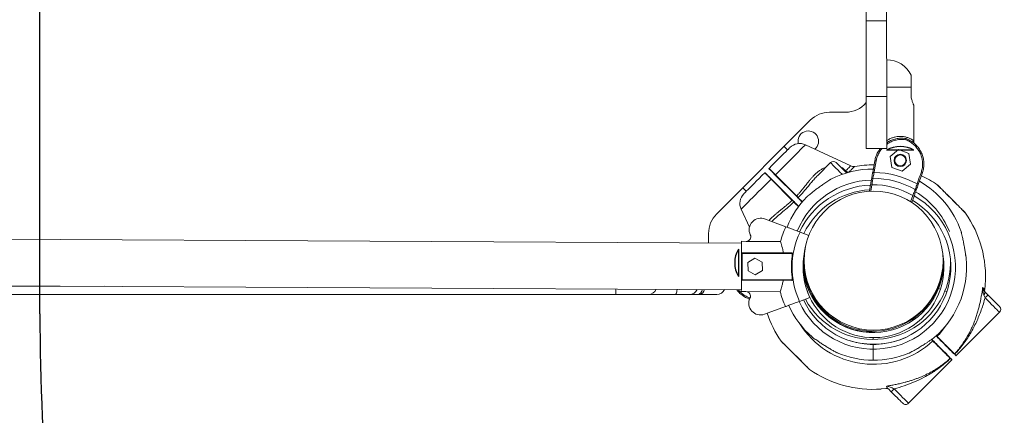
# Model space of a CAD drawing. Units: millimetres. Extents: x 33161 to 44106, y 26481 to 39097.
# Drawn here: x 37009 to 37729, y 29929 to 30218 of the extents above; entities that cross this region are included whole.
import ezdxf

# ---------------------------------------------------------------- set-up
doc = ezdxf.new("R2010")
doc.units = ezdxf.units.MM
doc.linetypes.add('ACAD_ISO02W100', pattern=[15, 12, -3])
doc.styles.add('ROMANS8', font='romans.shx')
doc.styles.get("Standard").update_dxf_attribs({"font": 'arial.ttf'})
doc.dimstyles.new('ISO-25$0', dxfattribs={"dimtxt": 2.5, "dimasz": 2.5, "dimexe": 1.25, "dimexo": 0.625, "dimtad": 1, "dimtxsty": 'Standard', "dimcen": 2.5, "dimadec": 0, "dimazin": 0, "dimtfac": 1, "dimtmove": 0, "dimatfit": 3, "dimfxl": 1, "dimarcsym": 0})

# ---------------------------------------------------------------- blocks, each defined once
blk = doc.blocks.new('*D19')
at = {"color": 0, "lineweight": -2, "transparency": 16777216}
for p, q in [((37185.93, 33149.83), (33647.48, 33149.83)), ((33648.48, 33049.83), (33648.48, 30708.94)), ((33648.48, 28147.58), (33648.48, 30488.46)), ((38750.09, 28047.58), (33647.48, 28047.58))]:
    blk.add_line(p, q, dxfattribs=at)
at = {"color": 0, "transparency": 16777216}
for points in [[(33631.81, 33049.83), (33665.14, 33049.83), (33648.48, 33149.83)], [(33631.81, 28147.58), (33665.14, 28147.58), (33648.48, 28047.58)]]:
    blk.add_solid(points, dxfattribs=at)
at = {"layer": 'Defpoints', "color": 0, "transparency": 16777216}
for p in [(37186.93, 33149.83), (33648.48, 28047.58), (38751.09, 28047.58)]:
    blk.add_point(p, dxfattribs=at)
at = {"color": 7, "transparency": 16777216, "insert": (33648.48, 30598.7), "char_height": 160, "attachment_point": 5, "style": 'ROMANS8'}
blk.add_mtext('5,10m.', dxfattribs=at)
blk = doc.blocks.new('*D20')
at = {"color": 0, "lineweight": -2, "transparency": 16777216}
for p, q in [((37181.71, 31649.4), (34683.27, 31649.4)), ((34684.27, 31549.4), (34684.27, 30709.18)), ((34684.27, 29648.48), (34684.27, 30488.7)), ((38831.96, 29548.48), (34683.27, 29548.48))]:
    blk.add_line(p, q, dxfattribs=at)
at = {"color": 0, "transparency": 16777216}
for points in [[(34667.6, 31549.4), (34700.93, 31549.4), (34684.27, 31649.4)], [(34667.6, 29648.48), (34700.93, 29648.48), (34684.27, 29548.48)]]:
    blk.add_solid(points, dxfattribs=at)
at = {"layer": 'Defpoints', "color": 0, "transparency": 16777216}
for p in [(37182.71, 31649.4), (34684.27, 29548.48), (38832.96, 29548.48)]:
    blk.add_point(p, dxfattribs=at)
at = {"color": 7, "transparency": 16777216, "insert": (34684.27, 30598.94), "char_height": 160, "attachment_point": 5, "style": 'ROMANS8'}
blk.add_mtext('2,10m.', dxfattribs=at)
blk = doc.blocks.new('*D21')
at = {"color": 0, "lineweight": -2, "transparency": 16777216}
for p, q in [((41130.52, 30242.59), (41130.52, 27619.2)), ((36639.33, 30005.4), (36639.33, 27619.2)), ((36739.33, 27620.2), (38477.54, 27620.2)), ((41030.52, 27620.2), (39292.31, 27620.2))]:
    blk.add_line(p, q, dxfattribs=at)
at = {"color": 0, "transparency": 16777216}
for points in [[(36739.33, 27636.87), (36739.33, 27603.53), (36639.33, 27620.2)], [(41030.52, 27636.87), (41030.52, 27603.53), (41130.52, 27620.2)]]:
    blk.add_solid(points, dxfattribs=at)
at = {"layer": 'Defpoints', "color": 0, "transparency": 16777216}
for p in [(41130.52, 30243.59), (36639.33, 30006.4), (41130.52, 27620.2)]:
    blk.add_point(p, dxfattribs=at)
at = {"color": 7, "transparency": 16777216, "insert": (38884.92, 27620.2), "char_height": 160, "attachment_point": 5, "style": 'ROMANS8'}
blk.add_mtext('4,49m.', dxfattribs=at)

msp = doc.modelspace()

# ---------------------------------------------------------------- linework, layer by layer
at = {"color": 7, "linetype": 'ACAD_ISO02W100', "ltscale": 20}
msp.add_line((37024.17, 30003.42), (37024.17, 30901.729), dxfattribs=at)
at = {"color": 7, "linetype": 'Continuous', "lineweight": 15}
for p, q in [((37642.972, 30217.439), (37627.972, 30217.435)), ((37627.972, 30217.435), (37627.988, 30162.127)), ((37642.972, 30217.439), (37642.988, 30162.132)), ((37660.936, 30161.262), (37660.933, 30169.037)), ((37642.988, 30162.132), (37627.988, 30162.127)), ((37662.945, 30128.064), (37662.937, 30155.654)), ((37601.264, 30150.705), (37612.786, 30150.708)), ((37518.665, 30076.345), (37587.124, 30144.843)), ((37616.707, 30111.482), (37583.599, 30126.909)), ((37662.024, 30128.767), (37662.023, 30130.487)), ((37570.536, 30123.147), (37567.987, 30125.695)), ((37642.999, 30124.132), (37627.999, 30124.127)), ((37651.613, 30123.411), (37645.45, 30118.311)), ((37659.112, 30120.624), (37651.613, 30123.411)), ((37660.447, 30112.736), (37659.112, 30120.624)), ((37601.934, 30113.893), (37592.559, 30104.512)), ((37634.27, 30115.191), (37632.791, 30106.775)), ((37645.45, 30118.311), (37646.785, 30110.423)), ((37654.284, 30107.635), (37660.447, 30112.736)), ((37553.853, 30106.455), (37553.892, 30106.415)), ((37557.075, 30109.599), (37557.034, 30109.638)), ((37609.794, 30110.274), (37610.622, 30110.068)), ((37610.629, 30110.066), (37612.963, 30107.822)), ((37646.785, 30110.423), (37654.284, 30107.635)), ((37666.07, 30097.913), (37668.975, 30105.91)), ((37558.496, 30101.792), (37573.978, 30086.324)), ((37558.744, 30101.92), (37574.224, 30086.449)), ((37577.052, 30089.278), (37561.572, 30104.749)), ((37577.177, 30089.525), (37561.7, 30104.998)), ((37537.802, 30095.493), (37540.351, 30092.945)), ((37631.231, 30097.901), (37630.381, 30093.064)), ((37632.216, 30097.728), (37631.231, 30097.901)), ((37584.77, 30088.984), (37584.717, 30088.937)), ((37661.302, 30084.79), (37662.995, 30089.448)), ((37662.995, 30089.448), (37662.055, 30089.79)), ((37536.597, 30079.881), (37542.718, 30066.763)), ((37569.336, 30067.057), (37554.322, 30072.71)), ((37512.814, 30055.212), (37512.812, 30062.201)), ((37579.651, 30063.174), (37586.035, 30060.77)), ((37536.951, 30055.084), (36829.117, 30058.84)), ((37536.958, 30056.415), (37540.301, 30056.397)), ((37540.301, 30056.397), (37565.395, 30056.264)), ((37537.413, 30048.082), (37573.714, 30047.889)), ((37573.714, 30047.889), (37573.913, 30047.853)), ((37573.9, 30045.44), (37573.913, 30047.853)), ((37536.81, 30028.585), (37536.911, 30047.585)), ((37537.411, 30047.582), (37537.31, 30028.582)), ((37573.91, 30047.388), (37537.411, 30047.582)), ((37546.743, 30044.032), (37541.605, 30040.93)), ((37541.605, 30040.93), (37541.722, 30034.93)), ((37551.998, 30041.134), (37546.743, 30044.032)), ((37552.116, 30035.133), (37551.998, 30041.134)), ((37573.9, 30045.44), (37573.91, 30047.388)), ((37541.722, 30034.93), (37546.978, 30032.031)), ((37546.978, 30032.031), (37552.116, 30035.133)), ((37573.608, 30027.889), (37537.307, 30028.082)), ((37537.31, 30028.582), (37573.81, 30028.389)), ((37573.807, 30027.924), (37573.608, 30027.889)), ((37573.807, 30027.924), (37573.82, 30030.337)), ((37573.81, 30028.389), (37573.82, 30030.337)), ((37683.155, 30028.863), (37680.486, 30022.22)), ((36828.937, 30024.84), (37536.77, 30021.085)), ((37536.763, 30019.755), (37540.107, 30019.737)), ((37540.107, 30019.737), (37565.2, 30019.604)), ((37677.817, 30015.578), (37680.486, 30022.22)), ((37680.95, 30022.034), (37680.486, 30022.22)), ((37682.289, 30021.496), (37680.95, 30022.034)), ((37686.937, 30019.628), (37685.589, 30020.17)), ((37713.123, 30022.745), (37713.656, 30022.212)), ((37713.656, 30022.212), (37714.594, 30021.274)), ((37714.594, 30021.276), (37714.951, 30024.508)), ((37714.736, 30019.535), (37717.003, 30017.27)), ((37444.976, 30017.66), (36914.976, 30017.509)), ((37506.37, 30017.678), (37504.908, 30017.677)), ((37586.931, 30015.293), (37579.384, 30012.541)), ((37714.894, 30015.136), (37713.94, 30017.286)), ((37553.653, 30003.16), (37569.029, 30008.766)), ((37693.81, 29972.94), (37725.444, 30004.592)), ((37633.089, 29986.073), (37633.082, 29984.735)), ((37675.927, 29984.805), (37676.741, 29983.991)), ((37679.568, 29986.82), (37679.039, 29987.349)), ((37633.062, 29981.073), (37633.044, 29977.643)), ((37658.995, 29938.105), (37690.629, 29969.757)), ((37689.589, 29970.797), (37689.384, 29970.992)), ((37692.575, 29974.185), (37692.77, 29973.979)), ((37639.073, 29948.586), (37643.704, 29949.146))]:
    msp.add_line(p, q, dxfattribs=at)
at = {"color": 7, "linetype": 'Continuous'}
for p, q in [((37662.947, 30123.026), (37642.947, 30123.021)), ((37662.947, 30123.026), (37642.947, 30123.021)), ((37662.947, 30123.038), (37662.947, 30123.026)), ((37662.947, 30123.038), (37662.947, 30123.026)), ((37534.592, 30050.686), (37534.604, 30050.686)), ((37534.592, 30050.686), (37534.604, 30050.686)), ((37534.604, 30050.686), (37534.609, 30030.686)), ((37534.604, 30050.686), (37534.609, 30030.686))]:
    msp.add_line(p, q, dxfattribs=at)
at = {"color": 8, "linetype": 'Continuous', "lineweight": 15}
for p, q in [((37609.987, 30110.086), (37610.63, 30110.067)), ((37610.63, 30110.067), (37610.779, 30109.37)), ((37631.405, 30093.114), (37632.216, 30097.728)), ((37662.055, 30089.79), (37660.44, 30085.345)), ((37582.115, 30034.43), (37582.472, 30037.6)), ((36914.974, 30023.509), (37071.522, 30023.553)), ((37676.696, 29983.672), (37675.713, 29984.657)), ((37679.221, 29987.53), (37679.887, 29986.865)), ((37692.575, 29974.185), (37691.918, 29974.841)), ((37693.81, 29972.94), (37692.77, 29973.979))]:
    msp.add_line(p, q, dxfattribs=at)
at = {"color": 7, "linetype": 'Continuous', "lineweight": 15, "flags": 128}
for points in [[(37627.938, 30337.658), (37627.941, 30326.031), (37627.944, 30314.281), (37627.948, 30302.419), (37627.951, 30290.46), (37627.955, 30278.417), (37627.958, 30266.305), (37627.962, 30254.136), (37627.965, 30241.926), (37627.969, 30229.687), (37627.972, 30217.435)], [(37642.938, 30337.662), (37642.941, 30326.036), (37642.944, 30314.285), (37642.948, 30302.423), (37642.951, 30290.464), (37642.955, 30278.421), (37642.958, 30266.309), (37642.962, 30254.141), (37642.965, 30241.93), (37642.969, 30229.692), (37642.972, 30217.439)], [(37660.933, 30169.037), (37660.933, 30170.85), (37660.932, 30172.583), (37660.932, 30174.161), (37660.931, 30175.515), (37660.931, 30176.587), (37660.931, 30177.328), (37660.931, 30177.707), (37660.931, 30177.755)], [(37660.933, 30169.037), (37659.541, 30169.037), (37657.824, 30169.036), (37655.815, 30169.035), (37653.555, 30169.035), (37651.087, 30169.034), (37648.459, 30169.033), (37645.724, 30169.033), (37642.933, 30169.032)], [(37627.988, 30162.127), (37627.989, 30158.403), (37627.99, 30154.714), (37627.991, 30151.097), (37627.992, 30147.585), (37627.993, 30144.214), (37627.994, 30141.016), (37627.995, 30138.02), (37627.996, 30135.257), (37627.996, 30132.753), (37627.997, 30130.532), (37627.998, 30128.614), (37627.998, 30127.02), (37627.998, 30125.764), (37627.998, 30124.857), (37627.999, 30124.31), (37627.999, 30124.127)], [(37642.988, 30162.132), (37642.989, 30158.407), (37642.99, 30154.718), (37642.991, 30151.101), (37642.992, 30147.59), (37642.993, 30144.218), (37642.994, 30141.02), (37642.995, 30138.025), (37642.995, 30135.262), (37642.996, 30132.757), (37642.997, 30130.536), (37642.997, 30128.619), (37642.998, 30127.024), (37642.998, 30125.768), (37642.999, 30124.862), (37642.999, 30124.315), (37642.999, 30124.132)], [(37572.302, 30124.914), (37572.175, 30124.787), (37571.794, 30124.406), (37571.167, 30123.778), (37570.302, 30122.913), (37569.212, 30121.822), (37567.914, 30120.524), (37566.428, 30119.036), (37564.775, 30117.383), (37562.982, 30115.589), (37561.074, 30113.68), (37559.082, 30111.686), (37557.034, 30109.638)], [(37613.696, 30106.38), (37613.605, 30106.47), (37612.149, 30107.925), (37610.771, 30109.303), (37609.512, 30110.561), (37608.412, 30111.66), (37607.505, 30112.567), (37606.818, 30113.254), (37606.373, 30113.698), (37606.184, 30113.888), (37606.177, 30113.894)], [(37633.776, 30106.688), (37634.122, 30108.651), (37635.257, 30115.105)], [(37553.853, 30106.455), (37551.806, 30104.406), (37549.813, 30102.412), (37547.906, 30100.504), (37546.112, 30098.71), (37544.46, 30097.056), (37542.974, 30095.569), (37541.676, 30094.27), (37540.586, 30093.18), (37539.721, 30092.314), (37539.093, 30091.686), (37538.713, 30091.306), (37538.586, 30091.178)], [(37536.911, 30047.585), (37536.918, 30049.011), (37536.926, 30050.363), (37536.932, 30051.63), (37536.939, 30052.804), (37536.944, 30053.876), (37536.949, 30054.84), (37536.954, 30055.688), (37536.958, 30056.415)], [(37573.913, 30047.853), (37573.913, 30047.82), (37573.912, 30047.778), (37573.912, 30047.727), (37573.912, 30047.669), (37573.912, 30047.604), (37573.911, 30047.535), (37573.911, 30047.462), (37573.91, 30047.388)], [(37582.698, 30035.326), (37582.547, 30033.459), (37582.481, 30032.13)], [(37683.751, 30035.771), (37683.756, 30035.719), (37683.982, 30032.881)], [(37536.763, 30019.755), (37536.767, 30020.481), (37536.771, 30021.329), (37536.777, 30022.293), (37536.782, 30023.365), (37536.789, 30024.539), (37536.795, 30025.806), (37536.802, 30027.158), (37536.81, 30028.585)], [(37573.81, 30028.389), (37573.809, 30028.314), (37573.809, 30028.242), (37573.808, 30028.172), (37573.808, 30028.108), (37573.808, 30028.049), (37573.807, 30027.999), (37573.807, 30027.956), (37573.807, 30027.924)], [(37468.976, 30017.667), (37468.771, 30017.667), (37468.158, 30017.667), (37467.149, 30017.666), (37465.761, 30017.666), (37464.017, 30017.665), (37461.947, 30017.665), (37459.586, 30017.664), (37456.976, 30017.663), (37454.16, 30017.663), (37451.188, 30017.662), (37448.109, 30017.661), (37444.976, 30017.66)], [(37488.476, 30017.673), (37485.513, 30017.672), (37482.686, 30017.671), (37480.035, 30017.67), (37477.599, 30017.669), (37475.412, 30017.669), (37473.505, 30017.668), (37471.906, 30017.668), (37470.638, 30017.667), (37469.719, 30017.667), (37469.162, 30017.667), (37468.976, 30017.667)], [(37498.976, 30017.675), (37498.786, 30017.675), (37498.223, 30017.675), (37497.3, 30017.675), (37496.044, 30017.675), (37494.488, 30017.674), (37492.674, 30017.674), (37490.652, 30017.673), (37488.476, 30017.673)], [(37504.908, 30017.677), (37503.59, 30017.677), (37502.412, 30017.676), (37501.389, 30017.676), (37500.535, 30017.676), (37499.859, 30017.676), (37499.371, 30017.676), (37499.075, 30017.675), (37498.976, 30017.675)], [(37518.976, 30017.681), (37518.766, 30017.681), (37518.138, 30017.681), (37517.099, 30017.681), (37515.663, 30017.68), (37513.848, 30017.68), (37511.675, 30017.679), (37509.173, 30017.678), (37506.37, 30017.678)], [(37676.993, 30014.194), (37677.332, 30014.81), (37678.089, 30016.254)], [(37717.003, 30017.27), (37718.47, 30015.803), (37719.893, 30014.382), (37721.226, 30013.049), (37722.431, 30011.845), (37723.471, 30010.806), (37724.314, 30009.963), (37724.935, 30009.343), (37725.315, 30008.963), (37725.443, 30008.835)], [(37585.386, 29963.982), (37585.959, 29963.41), (37586.149, 29963.22), (37585.958, 29963.41), (37585.39, 29963.978), (37584.469, 29964.899), (37583.215, 29966.152), (37581.71, 29967.656), (37579.989, 29969.376), (37578.121, 29971.243), (37576.182, 29973.181), (37574.235, 29975.127), (37572.374, 29976.988), (37570.656, 29978.704), (37569.143, 29980.216), (37567.891, 29981.467), (37566.969, 29982.388), (37566.399, 29982.959), (37566.206, 29983.151), (37566.395, 29982.962), (37566.972, 29982.386), (37566.972, 29982.386)], [(37633.044, 29977.643), (37633.032, 29975.422), (37633.022, 29973.53), (37633.014, 29971.989), (37633.008, 29970.818), (37633.004, 29970.029), (37633.002, 29969.632), (37633.001, 29969.583)], [(37633.044, 29977.643), (37633.032, 29975.422), (37633.022, 29973.53), (37633.014, 29971.989), (37633.008, 29970.818), (37633.004, 29970.029), (37633.002, 29969.632), (37633.001, 29969.583)], [(37689.946, 29970.793), (37690.05, 29970.69), (37690.37, 29970.369), (37690.564, 29970.176), (37690.629, 29970.111)], [(37654.752, 29938.104), (37654.624, 29938.232), (37654.244, 29938.612), (37653.623, 29939.233), (37652.78, 29940.075), (37651.741, 29941.114), (37650.536, 29942.318), (37649.202, 29943.651), (37647.78, 29945.072), (37646.312, 29946.539)]]:
    msp.add_lwpolyline(points, dxfattribs=at)
at = {"color": 8, "linetype": 'Continuous', "lineweight": 15, "flags": 128}
for points in [[(37583.599, 30126.909), (37583.567, 30126.878), (37583.315, 30126.626), (37582.814, 30126.125), (37582.07, 30125.38), (37581.089, 30124.399), (37579.884, 30123.193), (37578.466, 30121.774), (37576.851, 30120.158), (37575.056, 30118.362), (37573.101, 30116.406), (37571.007, 30114.31), (37568.795, 30112.097), (37566.49, 30109.791), (37564.116, 30107.416), (37561.7, 30104.998)], [(37610.496, 30105.336), (37610.402, 30105.43), (37608.812, 30107.02), (37607.312, 30108.519), (37605.94, 30109.89), (37604.728, 30111.101), (37603.707, 30112.122), (37602.901, 30112.927), (37602.33, 30113.498), (37602.008, 30113.82), (37601.934, 30113.893)], [(37558.496, 30101.792), (37556.079, 30099.374), (37553.706, 30096.999), (37551.401, 30094.693), (37549.189, 30092.48), (37547.094, 30090.384), (37545.139, 30088.428), (37543.344, 30086.632), (37541.729, 30085.016), (37540.311, 30083.597), (37539.106, 30082.391), (37538.126, 30081.41), (37537.381, 30080.665), (37536.88, 30080.164), (37536.628, 30079.912), (37536.597, 30079.881)], [(37575.187, 30085.133), (37575.968, 30084.352), (37576.948, 30083.373), (37578.106, 30082.217), (37578.566, 30081.756)], [(37581.385, 30085.301), (37581.287, 30085.399), (37580.13, 30086.556), (37579.149, 30087.535), (37578.368, 30088.316)], [(37683.982, 30037.884), (37684.254, 30035.768), (37684.311, 30035.215)], [(37444.976, 30017.66), (37444.976, 30017.775), (37444.976, 30018.117), (37444.976, 30018.671), (37444.976, 30019.417), (37444.975, 30020.327), (37444.975, 30021.364), (37444.975, 30021.572)], [(37489.856, 30021.334), (37489.722, 30020.339), (37489.536, 30019.43), (37489.309, 30018.684), (37489.05, 30018.129), (37488.769, 30017.788), (37488.476, 30017.673)], [(37725.444, 30004.592), (37725.315, 30004.722), (37724.929, 30005.107), (37724.296, 30005.74), (37723.432, 30006.603), (37722.358, 30007.677), (37721.099, 30008.934), (37719.688, 30010.345), (37718.158, 30011.874), (37716.547, 30013.484), (37714.894, 30015.136)], [(37689.589, 29970.797), (37690.04, 29970.346), (37690.366, 29970.02), (37690.563, 29969.823), (37690.629, 29969.757)], [(37648.445, 29948.65), (37650.098, 29946.997), (37651.709, 29945.387), (37653.239, 29943.858), (37654.65, 29942.447), (37655.908, 29941.19), (37656.983, 29940.116), (37657.847, 29939.253), (37658.48, 29938.62), (37658.865, 29938.235), (37658.995, 29938.105)]]:
    msp.add_lwpolyline(points, dxfattribs=at)
at = {"color": 7, "linetype": 'Continuous', "lineweight": 15}
for centre, radius in [((37652.949, 30115.523), 4.5), ((37652.949, 30115.523), 4), ((37633.379, 30042.352), 50.8)]:
    msp.add_circle(centre, radius, dxfattribs=at)
for centre, radius, start, end in [((37642.933, 30169.032), 20, 25.858302, 90.016369), ((37612.781, 30170.708), 20, 270.016369, 319.501757), ((37601.27, 30130.705), 20, 90.016369, 135.016369), ((37585.689, 30129.533), 7.5, 309.247443, 193.383394), ((37579.375, 30117.845), 10, 65.016369, 135.016369), ((37604.056, 30111.772), 3, 45.016369, 135.016369), ((37634.513, 30112.27), 2.931, 75.283607, 94.754229), ((37633.164, 30041.235), 67.991, 89.974544, 117.061992), ((37633.248, 30030.287), 82, 89.645185, 99.617262), ((37633.032, 30103.851), 2.933, 75.299402, 94.719253), ((37633.164, 30041.235), 65.456, 60.723579, 89.463604), ((37667.307, 30103.499), 2.931, 55.310858, 74.776919), ((37633.164, 30041.235), 59.93, 91.308944, 157.765378), ((37632.831, 30101.474), 0.957, 87.471873, 168.534244), ((37633.164, 30041.235), 61.196, 59.925766, 90.271907), ((37664.405, 30095.507), 2.926, 55.310958, 74.782019), ((37633.164, 30041.235), 67.991, 19.168572, 60.229769), ((37633.248, 30030.287), 82, 55.295965, 64.592986), ((37545.659, 30084.109), 10, 135.016369, 205.016369), ((37633.362, 30037.573), 59.93, 92.111476, 154.54012), ((37633.362, 30037.573), 56.5, 92.856814, 154.256849), ((37633.164, 30041.235), 56.5, 59.2459, 90.960754), ((37663.391, 30093.342), 0.958, 341.554952, 62.691244), ((37633.164, 30041.235), 59.93, 21.79411, 58.87784), ((37633.164, 30041.235), 67.991, 135.442566, 157.95628), ((37633.362, 30037.573), 59.93, 204.855698, 60.266013), ((37633.362, 30037.573), 56.5, 205.136649, 59.697216), ((37633.248, 30030.287), 82, 356.067074, 34.739595), ((37532.812, 30062.207), 20, 135.016369, 180.016369), ((37551.02, 30064.858), 8.518, 67.196011, 205.556301), ((37633.329, 30037.573), 70.459, 155.262364, 164.616631), ((37633.329, 30037.573), 59.47, 154.501678, 204.892193), ((37540.319, 30059.741), 3.344, 269.696011, 25.556301), ((37633.122, 30041.498), 50.8, 162.738937, 298.315864), ((37537.411, 30047.582), 0.5, 89.696011, 179.696011), ((37649.579, 30047.244), 112.168, 179.571759, 179.827146), ((37633.362, 30037.573), 67.991, 310.743552, 9.562307), ((37537.709, 30152.064), 104.483, 269.562367, 269.836538), ((37633.329, 30037.573), 59.948, 172.458941, 186.93308), ((37633.329, 30037.573), 51.47, 171.044, 205.650067), ((37633.362, 30037.573), 51.5, 171.09125, 10.861234), ((37633.164, 30041.235), 51.5, 338.108673, 1.063938), ((37633.164, 30041.235), 56.5, 338.108673, 1.244621), ((37633.164, 30041.235), 51.5, 185.146, 338.108673), ((37627.67, 30041.754), 56.5, 343.046325, 353.436779), ((37537.623, 30135.913), 107.331, 269.566005, 269.832901), ((37537.31, 30028.582), 0.5, 179.696011, 269.696011), ((37429.979, 30028.895), 107.331, 359.566005, 359.832901), ((37633.122, 30041.498), 50.8, 298.315864, 343.750827), ((37468.974, 30023.667), 6, 270.016369, 337.957079), ((37498.974, 30023.675), 6, 270.016369, 336.221914), ((37518.974, 30023.681), 6, 270.016369, 335.052443), ((37540.089, 30016.393), 3.344, 333.83572, 89.696011), ((37633.329, 30037.573), 70.459, 194.775391, 204.132601), ((37633.164, 30041.235), 56.5, 208.721976, 338.108673), ((37550.735, 30011.163), 8.518, 153.83572, 290.030806), ((37633.122, 30041.498), 51.5, 212.707387, 264.276071), ((37633.362, 30037.573), 67.991, 204.273192, 228.637177), ((37723.322, 30006.713), 3, 315.016369, 45.016369), ((37633.248, 30030.287), 82, 198.788641, 214.736922), ((37627.67, 30041.754), 51.5, 267.679512, 277.705119), ((37633.164, 30041.235), 59.93, 252.971532, 293.238239), ((37633.362, 30037.573), 67.991, 247.02535, 269.696011), ((37633.362, 30037.573), 67.991, 269.696011, 292.362322), ((37690.452, 29969.934), 0.25, 315.016369, 45.016369), ((37892.713, 30172.963), 282.333, 224.909553, 225.110005), ((37693.633, 29973.117), 0.25, 225.016369, 315.016369), ((37633.248, 30030.287), 82, 235.293577, 273.965378), ((37656.873, 29940.226), 3, 225.016369, 315.016369)]:
    msp.add_arc(centre, radius, start, end, dxfattribs=at)
at = {"color": 7, "linetype": 'Continuous'}
for centre, start, end in [((37652.961, 30105.709), 60.048635, 120.048646), ((37652.961, 30105.709), 60.048635, 120.048646), ((37551.921, 30040.7), 150.048635, 210.048646), ((37551.921, 30040.7), 150.048635, 210.048646)]:
    msp.add_arc(centre, 20, start, end, dxfattribs=at)
at = {"color": 8, "linetype": 'Continuous', "lineweight": 15}
for centre, radius, start, end in [((37504.18, 30021.832), 4.218, 279.943921, 351.873108), ((37505.643, 30021.83), 4.216, 279.937797, 351.784404), ((37633.248, 30030.287), 63.723, 212.335709, 312.986727), ((37633.248, 30030.287), 63.723, 317.046011, 325.86303)]:
    msp.add_arc(centre, radius, start, end, dxfattribs=at)
at = {"color": 7, "linetype": 'ACAD_ISO02W100', "ltscale": 20}
msp.add_arc((38524.169, 30001.132), 1500, 179.9126, 270.559319, dxfattribs=at)
at = {"color": 7, "linetype": 'Continuous', "lineweight": 15}
for points, knots in [([(37660.936, 30161.262), (37661.185, 30160.303), (37661.683, 30158.385), (37662.499, 30156.477), (37662.947, 30155.515), (37662.896, 30155.625), (37662.882, 30155.654)], [0, 0, 0, 0, 0.2980462, 0.5958232, 0.8930586, 1, 1, 1, 1]), ([(37662.023, 30130.487), (37661.627, 30130.718), (37660.834, 30131.179), (37658.994, 30131.996), (37656.702, 30132.678), (37654.237, 30133.038), (37651.81, 30133.029), (37649.574, 30132.749), (37647.298, 30132.136), (37645.035, 30131.215), (37643.647, 30130.33), (37642.945, 30129.882)], [0, 0, 0, 0, 0.1330744, 0.2661982, 0.3998199, 0.5332284, 0.6259905, 0.718697, 0.8117321, 0.9047678, 1, 1, 1, 1]), ([(37657.195, 30131.468), (37655.826, 30131.609), (37653.334, 30131.867), (37649.716, 30131.366), (37646.495, 30130.356), (37644.21, 30129.317), (37643.128, 30128.499), (37642.945, 30128.361)], [0, 0, 0, 0, 0.27556387, 0.50145794, 0.72736534, 0.95387778, 1, 1, 1, 1]), ([(37656.959, 30130.581), (37656.96, 30130.585), (37656.972, 30130.63), (37657.012, 30130.782), (37657.077, 30131.024), (37657.142, 30131.269), (37657.187, 30131.436), (37657.192, 30131.457), (37657.195, 30131.468)], [0, 0, 0, 0, 0.0093716, 0.0939032, 0.321594, 0.5480173, 0.7739808, 1, 1, 1, 1]), ([(37656.959, 30130.581), (37658.134, 30130.054), (37660.275, 30129.094), (37662.999, 30126.983), (37665.196, 30124.648), (37666.981, 30121.942), (37668.275, 30119.002), (37669.065, 30115.855), (37669.301, 30112.654), (37669.028, 30109.417), (37668.397, 30107.367), (37668.077, 30106.328)], [0, 0, 0, 0, 0.1301512, 0.2370382, 0.3470403, 0.4542098, 0.5645004, 0.6718251, 0.7822891, 0.8895867, 1, 1, 1, 1]), ([(37668.975, 30105.91), (37669.307, 30106.988), (37669.971, 30109.145), (37670.268, 30112.535), (37670.018, 30115.919), (37669.202, 30119.218), (37667.834, 30122.325), (37665.975, 30125.165), (37663.654, 30127.632), (37660.767, 30129.883), (37658.465, 30130.904), (37657.195, 30131.468)], [0, 0, 0, 0, 0.10852492, 0.2170476, 0.32558957, 0.43413481, 0.54249724, 0.65086185, 0.75893533, 0.86700346, 1, 1, 1, 1]), ([(37638.302, 30124.13), (37637.684, 30123.282), (37636.399, 30121.523), (37635.027, 30118.487), (37634.522, 30116.29), (37634.27, 30115.191)], [0, 0, 0, 0, 0.3174404, 0.6587179, 1, 1, 1, 1]), ([(37554.207, 30106.455), (37554.181, 30106.475), (37554.129, 30106.517), (37554.03, 30106.534), (37553.931, 30106.516), (37553.879, 30106.475), (37553.853, 30106.455)], [0, 0, 0, 0, 0.2501306, 0.4998563, 0.7497008, 1, 1, 1, 1]), ([(37554.207, 30106.455), (37554.269, 30106.393), (37554.393, 30106.268), (37555.377, 30105.286), (37556.829, 30103.835), (37558.106, 30102.557), (37558.744, 30101.92)], [0, 0, 0, 0, 0.2505957, 0.5008603, 0.750872, 1, 1, 1, 1]), ([(37557.034, 30109.284), (37557.014, 30109.31), (37556.973, 30109.362), (37556.955, 30109.461), (37556.973, 30109.56), (37557.014, 30109.612), (37557.034, 30109.638)], [0, 0, 0, 0, 0.2498233, 0.4997003, 0.7501767, 1, 1, 1, 1]), ([(37561.572, 30104.749), (37560.934, 30105.387), (37559.656, 30106.664), (37558.204, 30108.115), (37557.221, 30109.098), (37557.097, 30109.222), (37557.034, 30109.284)], [0, 0, 0, 0, 0.2491289, 0.4991316, 0.7494034, 1, 1, 1, 1]), ([(37611.883, 30108.192), (37612.047, 30108.068), (37612.34, 30107.845), (37612.772, 30107.829), (37612.962, 30107.822)], [0, 0, 0, 0, 0.5595668, 1, 1, 1, 1]), ([(37615.33, 30106.843), (37615.049, 30106.788), (37614.488, 30106.676), (37613.473, 30106.831), (37612.902, 30107.26), (37612.554, 30107.521)], [0, 0, 0, 0, 0.2806232, 0.5613102, 1, 1, 1, 1]), ([(37612.963, 30107.822), (37613.42, 30107.555), (37614.273, 30107.057), (37614.995, 30106.911), (37615.33, 30106.843)], [0, 0, 0, 0, 0.5348127, 1, 1, 1, 1]), ([(37612.964, 30107.822), (37613.55, 30108.42), (37614.702, 30109.594), (37615.804, 30110.719), (37616.482, 30111.41), (37616.562, 30111.492), (37616.601, 30111.532)], [0, 0, 0, 0, 0.2651187, 0.5201463, 0.7651046, 1, 1, 1, 1]), ([(37619.548, 30111.134), (37619.041, 30111.088), (37618.029, 30110.997), (37617.077, 30111.353), (37616.601, 30111.532)], [0, 0, 0, 0, 0.4999739, 1, 1, 1, 1]), ([(37632.791, 30106.775), (37632.747, 30106.527), (37632.587, 30105.614), (37632.325, 30104.124), (37632.047, 30102.545), (37631.944, 30101.958), (37631.893, 30101.665)], [0, 0, 0, 0, 0.11119701, 0.40959117, 0.704736, 1, 1, 1, 1]), ([(37632.873, 30102.431), (37632.926, 30102.676), (37633.031, 30103.166), (37633.312, 30104.481), (37633.574, 30105.722), (37633.733, 30106.482), (37633.776, 30106.688)], [0, 0, 0, 0, 0.294649, 0.5897719, 0.8886, 1, 1, 1, 1]), ([(37668.077, 30106.328), (37667.85, 30105.704), (37666.882, 30103.038), (37665.914, 30100.372), (37665.173, 30098.331)], [0, 0, 0, 0, 0.2341881, 1, 1, 1, 1]), ([(37558.744, 30101.92), (37558.731, 30101.925), (37558.706, 30101.936), (37558.634, 30101.906), (37558.561, 30101.855), (37558.518, 30101.813), (37558.496, 30101.792)], [0, 0, 0, 0, 0.279842, 0.5592602, 0.7796654, 1, 1, 1, 1]), ([(37561.572, 30104.749), (37561.566, 30104.762), (37561.555, 30104.788), (37561.586, 30104.859), (37561.637, 30104.933), (37561.679, 30104.976), (37561.7, 30104.998)], [0, 0, 0, 0, 0.2797216, 0.55901951, 0.77932991, 1, 1, 1, 1]), ([(37578.361, 30088.311), (37579.621, 30089.682), (37582.2, 30092.488), (37585.323, 30096.28), (37587.998, 30099.487), (37590.238, 30102.101), (37591.78, 30103.703), (37592.56, 30104.513)], [0, 0, 0, 0, 0.2474281, 0.5061778, 0.6677248, 0.8321077, 1, 1, 1, 1]), ([(37602.234, 30101.779), (37602.244, 30101.786), (37602.307, 30101.826), (37602.024, 30101.645), (37601.294, 30101.175), (37600.029, 30100.351), (37598.536, 30099.359), (37596.76, 30098.157), (37594.607, 30096.659), (37592.138, 30094.874), (37589.691, 30093.026), (37587.63, 30091.39), (37586.039, 30090.074), (37585.103, 30089.272), (37584.846, 30089.049), (37584.77, 30088.984)], [0, 0, 0, 0, 0.00941986, 0.05378379, 0.11093012, 0.19592397, 0.26641768, 0.33875273, 0.45302078, 0.57044279, 0.68914797, 0.81139364, 0.8888713, 0.96711963, 1, 1, 1, 1]), ([(37631.893, 30101.665), (37631.858, 30101.469), (37631.79, 30101.078), (37631.605, 30100.027), (37631.411, 30098.921), (37631.282, 30098.187), (37631.231, 30097.901)], [0, 0, 0, 0, 0.2732384, 0.5463691, 0.8225628, 1, 1, 1, 1]), ([(37632.216, 30097.728), (37632.266, 30098.086), (37632.392, 30099.003), (37632.585, 30100.386), (37632.769, 30101.698), (37632.839, 30102.186), (37632.873, 30102.431)], [0, 0, 0, 0, 0.1770024, 0.4528271, 0.7260901, 1, 1, 1, 1]), ([(37665.173, 30098.331), (37664.995, 30097.787), (37664.64, 30096.7), (37664.193, 30095.318), (37663.94, 30094.533), (37663.852, 30094.259), (37663.83, 30094.193)], [0, 0, 0, 0, 0.3025188, 0.6047749, 0.9043666, 1, 1, 1, 1]), ([(37663.83, 30094.193), (37663.782, 30094.073), (37663.649, 30093.741), (37663.274, 30092.806), (37662.705, 30091.393), (37662.271, 30090.324), (37662.055, 30089.79)], [0, 0, 0, 0, 0.1577726, 0.4373223, 0.7189449, 1, 1, 1, 1]), ([(37662.995, 30089.448), (37663.153, 30089.884), (37663.47, 30090.756), (37663.889, 30091.908), (37664.165, 30092.67), (37664.264, 30092.941), (37664.299, 30093.039)], [0, 0, 0, 0, 0.281696, 0.5634878, 0.8426529, 1, 1, 1, 1]), ([(37664.299, 30093.039), (37664.328, 30093.117), (37664.444, 30093.438), (37664.78, 30094.361), (37665.371, 30095.989), (37665.837, 30097.272), (37666.07, 30097.913)], [0, 0, 0, 0, 0.09589067, 0.39593482, 0.69799384, 1, 1, 1, 1]), ([(37680.757, 30096.903), (37680.683, 30096.976), (37680.379, 30097.274), (37680.062, 30097.582), (37679.976, 30097.66), (37679.932, 30097.7)], [0, 0, 0, 0, 0.1370901, 0.5601306, 1, 1, 1, 1]), ([(37683.552, 30094.15), (37683.461, 30094.241), (37682.858, 30094.843), (37681.99, 30095.712), (37681.046, 30096.654), (37680.475, 30097.225), (37680.281, 30097.419), (37680.469, 30097.232), (37681.055, 30096.646), (37681.98, 30095.721), (37683.233, 30094.469), (37684.751, 30092.952), (37686.486, 30091.219), (37688.363, 30089.341), (37689.665, 30088.04), (37690.317, 30087.389)], [0, 0, 0, 0, 0.0146614, 0.0970567, 0.1790618, 0.2611422, 0.3432004, 0.4249832, 0.5073942, 0.589991, 0.6717842, 0.7536489, 0.8358805, 0.9178537, 1, 1, 1, 1]), ([(37575.193, 30085.148), (37573.881, 30083.938), (37571.221, 30081.484), (37567.066, 30078.019), (37562.846, 30074.558), (37560.301, 30072.16), (37558.998, 30070.932)], [0, 0, 0, 0, 0.2370104, 0.4805925, 0.7339831, 1, 1, 1, 1]), ([(37574.224, 30086.449), (37574.211, 30086.454), (37574.186, 30086.465), (37574.115, 30086.436), (37574.043, 30086.385), (37573.999, 30086.344), (37573.978, 30086.324)], [0, 0, 0, 0, 0.27985591, 0.55889012, 0.77946567, 1, 1, 1, 1]), ([(37573.978, 30086.324), (37574.107, 30086.196), (37574.364, 30085.942), (37574.699, 30085.611), (37574.986, 30085.329), (37575.12, 30085.199), (37575.187, 30085.133)], [0, 0, 0, 0, 0.2499823, 0.4998912, 0.7500146, 1, 1, 1, 1]), ([(37574.224, 30086.449), (37574.5, 30086.173), (37575.051, 30085.622), (37575.366, 30085.307), (37575.524, 30085.15)], [0, 0, 0, 0, 0.4998518, 1, 1, 1, 1]), ([(37575.524, 30085.15), (37575.5, 30085.168), (37575.453, 30085.205), (37575.359, 30085.217), (37575.264, 30085.195), (37575.213, 30085.154), (37575.187, 30085.133)], [0, 0, 0, 0, 0.2501531, 0.4999547, 0.7500136, 1, 1, 1, 1]), ([(37575.524, 30085.15), (37576.001, 30084.673), (37576.823, 30083.852), (37578.182, 30082.493), (37578.753, 30081.923)], [0, 0, 0, 0, 0.58055391, 1, 1, 1, 1]), ([(37577.052, 30089.278), (37577.046, 30089.291), (37577.035, 30089.317), (37577.065, 30089.387), (37577.115, 30089.46), (37577.156, 30089.503), (37577.177, 30089.525)], [0, 0, 0, 0, 0.27972941, 0.55902363, 0.77937994, 1, 1, 1, 1]), ([(37578.352, 30087.979), (37578.194, 30088.137), (37577.879, 30088.452), (37577.327, 30089.003), (37577.052, 30089.278)], [0, 0, 0, 0, 0.5001198, 1, 1, 1, 1]), ([(37578.368, 30088.316), (37578.303, 30088.383), (37578.172, 30088.517), (37577.89, 30088.804), (37577.559, 30089.139), (37577.305, 30089.396), (37577.177, 30089.525)], [0, 0, 0, 0, 0.249999, 0.5000887, 0.7500688, 1, 1, 1, 1]), ([(37578.352, 30087.979), (37578.333, 30088.003), (37578.296, 30088.05), (37578.285, 30088.144), (37578.306, 30088.239), (37578.347, 30088.291), (37578.368, 30088.316)], [0, 0, 0, 0, 0.249885, 0.5001531, 0.7501128, 1, 1, 1, 1]), ([(37581.266, 30085.067), (37580.809, 30085.523), (37579.569, 30086.762), (37578.823, 30087.508), (37578.352, 30087.979)], [0, 0, 0, 0, 0.3678107, 1, 1, 1, 1]), ([(37690.317, 30087.389), (37690.963, 30086.744), (37692.261, 30085.446), (37694.137, 30083.571), (37695.879, 30081.83), (37697.401, 30080.309), (37698.652, 30079.059), (37699.58, 30078.131), (37700.163, 30077.549), (37700.354, 30077.358), (37700.148, 30077.564), (37699.751, 30077.96), (37699.319, 30078.392), (37699.207, 30078.503)], [0, 0, 0, 0, 0.0958349, 0.1926469, 0.2899621, 0.386142, 0.4827535, 0.5799329, 0.6763154, 0.7726598, 0.8698084, 0.9663654, 1, 1, 1, 1]), ([(37700.632, 30077.011), (37700.576, 30077.075), (37700.478, 30077.187), (37700.016, 30077.663), (37699.816, 30077.868)], [0, 0, 0, 0, 0.5669678, 1, 1, 1, 1]), ([(37579.651, 30063.174), (37578.357, 30063.661), (37575.73, 30064.65), (37572.824, 30065.744), (37570.624, 30066.572), (37569.769, 30066.894), (37569.336, 30067.057)], [0, 0, 0, 0, 0.2672073, 0.5421613, 0.7687497, 1, 1, 1, 1]), ([(37700.772, 30045.545), (37700.713, 30046.038), (37700.55, 30047.414), (37700.159, 30049.99), (37699.638, 30053.038), (37699.033, 30056.18), (37698.45, 30058.938), (37697.939, 30061.21), (37697.603, 30062.643), (37697.406, 30063.461), (37697.39, 30063.528), (37697.383, 30063.56)], [0, 0, 0, 0, 0.0803526, 0.2239389, 0.3714764, 0.5202825, 0.6741924, 0.7777823, 0.8821184, 0.9442677, 1, 1, 1, 1]), ([(37565.395, 30056.264), (37565.55, 30055.765), (37565.864, 30054.753), (37566.438, 30052.71), (37567.019, 30050.435), (37567.363, 30048.765), (37567.537, 30047.922)], [0, 0, 0, 0, 0.2629367, 0.5336821, 0.7643664, 1, 1, 1, 1]), ([(37567.431, 30027.922), (37567.224, 30026.979), (37566.805, 30025.064), (37566.176, 30022.776), (37565.621, 30020.904), (37565.341, 30020.04), (37565.2, 30019.604)], [0, 0, 0, 0, 0.2650651, 0.5377493, 0.7663629, 1, 1, 1, 1]), ([(37542.891, 30014.158), (37542.136, 30014.424), (37540.316, 30015.063), (37537.715, 30016.7), (37535.24, 30018.734), (37533.975, 30020.365), (37533.402, 30021.103)], [0, 0, 0, 0, 0.2007168, 0.4835095, 0.7663054, 1, 1, 1, 1]), ([(37692.573, 29974.183), (37692.98, 29974.626), (37693.819, 29975.54), (37695.058, 29976.989), (37696.259, 29978.472), (37697.376, 29979.938), (37698.443, 29981.416), (37699.54, 29983.022), (37700.724, 29984.871), (37702.039, 29987.08), (37703.311, 29989.415), (37704.532, 29991.862), (37705.589, 29994.165), (37706.723, 29996.859), (37707.85, 29999.826), (37708.946, 30003.096), (37709.875, 30006.241), (37711.009, 30010.586), (37712.185, 30016.088), (37712.819, 30020.59), (37713.123, 30022.747)], [0, 0, 0, 0, 0.03305368, 0.06818448, 0.10546028, 0.13940581, 0.17174846, 0.20860168, 0.24995487, 0.29706157, 0.35583347, 0.40233747, 0.4535023, 0.50023463, 0.56820127, 0.6324679, 0.69313896, 0.75033823, 0.8803896, 1, 1, 1, 1]), ([(37713.94, 30017.286), (37713.67, 30018.148), (37713.112, 30019.929), (37713.119, 30021.786), (37713.123, 30022.745)], [0, 0, 0, 0, 0.4837395, 1, 1, 1, 1]), ([(37713.123, 30022.745), (37713.261, 30022.173), (37713.526, 30021.076), (37714.345, 30020.034), (37714.736, 30019.535)], [0, 0, 0, 0, 0.5221987, 1, 1, 1, 1]), ([(37714.736, 30019.535), (37714.801, 30019.418), (37714.929, 30019.183), (37714.762, 30018.577), (37714.424, 30017.926), (37714.101, 30017.499), (37713.94, 30017.286)], [0, 0, 0, 0, 0.27976732, 0.55951133, 0.77970884, 1, 1, 1, 1]), ([(37714.594, 30021.276), (37714.584, 30020.931), (37714.565, 30020.242), (37714.908, 30019.433), (37715.248, 30019.043), (37715.379, 30018.893)], [0, 0, 0, 0, 0.3815531, 0.762096, 1, 1, 1, 1]), ([(37714.971, 30024.668), (37714.97, 30024.665), (37714.968, 30024.659), (37714.963, 30024.622), (37714.957, 30024.57), (37714.953, 30024.526), (37714.951, 30024.508)], [0, 0, 0, 0, 0.2136287, 0.4259698, 0.7579065, 1, 1, 1, 1]), ([(37569.029, 30008.766), (37569.318, 30008.871), (37570.088, 30009.152), (37572.072, 30009.876), (37575.17, 30011.005), (37577.942, 30012.015), (37579.384, 30012.541)], [0, 0, 0, 0, 0.1607482, 0.4276223, 0.7022258, 1, 1, 1, 1]), ([(37714.893, 30015.137), (37714.482, 30013.682), (37713.638, 30010.69), (37712.134, 30006.218), (37710.434, 30001.765), (37708.549, 29997.435), (37706.427, 29993.135), (37704.118, 29988.997), (37701.6, 29985), (37698.933, 29981.237), (37696.019, 29977.539), (37693.855, 29975.168), (37692.768, 29973.978)], [0, 0, 0, 0, 0.0943358, 0.1938842, 0.2956501, 0.3952485, 0.4943369, 0.6028081, 0.7005193, 0.7990536, 0.8990933, 1, 1, 1, 1]), ([(37717.003, 30017.27), (37716.972, 30017.237), (37716.912, 30017.17), (37716.425, 30016.675), (37715.727, 30015.971), (37715.171, 30015.415), (37714.894, 30015.136)], [0, 0, 0, 0, 0.2499848, 0.4999997, 0.7499932, 1, 1, 1, 1]), ([(37588.433, 29986.545), (37588.426, 29986.55), (37588.364, 29986.594), (37588.615, 29986.414), (37589.277, 29985.939), (37590.451, 29985.106), (37591.855, 29984.128), (37593.557, 29982.963), (37595.67, 29981.553), (37598.171, 29979.947), (37600.739, 29978.37), (37603.259, 29976.899), (37605.191, 29975.837), (37606.327, 29975.236), (37606.81, 29974.985), (37606.822, 29974.979), (37606.826, 29974.977)], [0, 0, 0, 0, 0.0055283, 0.0490014, 0.1034261, 0.1835096, 0.2495915, 0.3173993, 0.4257522, 0.5370649, 0.6503291, 0.7666111, 0.8800406, 0.9276968, 0.975813, 1, 1, 1, 1]), ([(37659.228, 29974.696), (37659.221, 29974.693), (37659.18, 29974.672), (37659.41, 29974.788), (37660.093, 29975.135), (37661.386, 29975.811), (37663.022, 29976.703), (37665.069, 29977.863), (37667.549, 29979.334), (37670.074, 29980.912), (37672.267, 29982.334), (37674.18, 29983.606), (37675.874, 29984.764), (37677.054, 29985.584), (37677.679, 29986.023), (37677.718, 29986.051), (37677.736, 29986.063)], [0, 0, 0, 0, 0.0070967, 0.0407331, 0.0877023, 0.1666848, 0.2431458, 0.3214819, 0.444402, 0.5708613, 0.6545463, 0.7398475, 0.8379131, 0.9080057, 0.9583704, 1, 1, 1, 1]), ([(37676.741, 29983.991), (37676.758, 29983.967), (37676.791, 29983.919), (37676.789, 29983.825), (37676.755, 29983.739), (37676.716, 29983.694), (37676.696, 29983.672)], [0, 0, 0, 0, 0.2797453, 0.5593047, 0.7793852, 1, 1, 1, 1]), ([(37676.741, 29983.991), (37677.888, 29982.844), (37680.185, 29980.549), (37683.047, 29977.688), (37685.454, 29975.282), (37687.327, 29973.411), (37688.706, 29972.033), (37689.162, 29971.577), (37689.39, 29971.349)], [0, 0, 0, 0, 0.1665079, 0.3331299, 0.4995955, 0.666377, 0.8333798, 1, 1, 1, 1]), ([(37679.568, 29986.82), (37679.592, 29986.803), (37679.64, 29986.77), (37679.735, 29986.773), (37679.821, 29986.807), (37679.865, 29986.846), (37679.887, 29986.865)], [0, 0, 0, 0, 0.2801896, 0.5592607, 0.7793632, 1, 1, 1, 1]), ([(37692.217, 29974.179), (37691.99, 29974.406), (37691.534, 29974.861), (37690.155, 29976.24), (37688.282, 29978.112), (37685.876, 29980.517), (37683.012, 29983.378), (37680.716, 29985.673), (37679.568, 29986.82)], [0, 0, 0, 0, 0.1665846, 0.3335724, 0.5004063, 0.6668463, 0.8334905, 1, 1, 1, 1]), ([(37691.918, 29974.841), (37691.859, 29974.899), (37691.546, 29975.213), (37690.438, 29976.32), (37688.813, 29977.945), (37687.073, 29979.683), (37685.404, 29981.351), (37684.086, 29982.668), (37683.283, 29983.471), (37683.126, 29983.628)], [0, 0, 0, 0, 0.05448276, 0.29135166, 0.51911101, 0.67479372, 0.82359949, 0.96552588, 1, 1, 1, 1]), ([(37679.969, 29980.402), (37680.92, 29979.451), (37682.964, 29977.409), (37685.031, 29975.342), (37686.53, 29973.844), (37687.514, 29972.861), (37688.225, 29972.151), (37688.525, 29971.85), (37688.627, 29971.748)], [0, 0, 0, 0, 0.23013, 0.4941458, 0.6342229, 0.7776869, 0.924542, 1, 1, 1, 1]), ([(37643.749, 29950.82), (37644.751, 29950.977), (37646.795, 29951.299), (37649.912, 29951.892), (37653.128, 29952.593), (37656.098, 29953.339), (37658.813, 29954.104), (37661.224, 29954.852), (37663.614, 29955.666), (37665.995, 29956.551), (37668.271, 29957.476), (37670.542, 29958.477), (37672.787, 29959.548), (37675.057, 29960.727), (37677.263, 29961.969), (37679.659, 29963.429), (37682.082, 29965.048), (37684.654, 29966.943), (37687.043, 29968.864), (37688.63, 29970.307), (37689.384, 29970.992)], [0, 0, 0, 0, 0.05879826, 0.11982801, 0.18332956, 0.24952626, 0.29801435, 0.3484907, 0.39811168, 0.4474653, 0.49969043, 0.54516043, 0.59668016, 0.64977808, 0.69995723, 0.75013292, 0.81940275, 0.87539406, 0.9407932, 1, 1, 1, 1]), ([(37689.589, 29970.797), (37688.403, 29969.711), (37686.036, 29967.546), (37682.337, 29964.631), (37678.566, 29961.957), (37674.564, 29959.432), (37669.527, 29956.618), (37663.272, 29953.662), (37655.965, 29950.838), (37650.906, 29949.366), (37648.443, 29948.649)], [0, 0, 0, 0, 0.1006768, 0.2007555, 0.29974, 0.3977258, 0.5059845, 0.671454, 0.8399766, 1, 1, 1, 1]), ([(37689.39, 29971.349), (37689.412, 29971.32), (37689.458, 29971.26), (37689.468, 29971.153), (37689.441, 29971.059), (37689.403, 29971.014), (37689.384, 29970.992)], [0, 0, 0, 0, 0.28040974, 0.55948012, 0.77979399, 1, 1, 1, 1]), ([(37689.606, 29971.133), (37689.624, 29971.109), (37689.661, 29971.062), (37689.673, 29970.969), (37689.651, 29970.874), (37689.61, 29970.822), (37689.589, 29970.797)], [0, 0, 0, 0, 0.2499156, 0.4998608, 0.7497981, 1, 1, 1, 1]), ([(37692.217, 29974.179), (37692.247, 29974.156), (37692.307, 29974.111), (37692.414, 29974.1), (37692.508, 29974.127), (37692.552, 29974.165), (37692.575, 29974.185)], [0, 0, 0, 0, 0.2795135, 0.5585807, 0.7790098, 1, 1, 1, 1]), ([(37692.434, 29973.962), (37692.457, 29973.944), (37692.505, 29973.907), (37692.598, 29973.895), (37692.694, 29973.917), (37692.745, 29973.959), (37692.77, 29973.979)], [0, 0, 0, 0, 0.2499251, 0.5000514, 0.7503171, 1, 1, 1, 1]), ([(37585.584, 29963.824), (37585.635, 29963.774), (37585.991, 29963.422), (37586.379, 29963.044), (37586.489, 29962.943), (37586.543, 29962.893)], [0, 0, 0, 0, 0.0778091, 0.5477281, 1, 1, 1, 1]), ([(37639.073, 29948.586), (37639.043, 29948.584), (37638.992, 29948.579), (37638.941, 29948.573), (37638.918, 29948.569), (37638.914, 29948.568), (37638.913, 29948.567)], [0, 0, 0, 0, 0.4048896, 0.6643771, 0.8747439, 1, 1, 1, 1]), ([(37642.305, 29948.946), (37642.65, 29948.956), (37643.339, 29948.975), (37644.148, 29948.633), (37644.539, 29948.293), (37644.689, 29948.162)], [0, 0, 0, 0, 0.38154044, 0.76208894, 1, 1, 1, 1]), ([(37642.864, 29949.985), (37642.831, 29950.045), (37642.766, 29950.164), (37642.982, 29950.44), (37643.456, 29950.675), (37643.749, 29950.82)], [0, 0, 0, 0, 0.2788021, 0.5540805, 1, 1, 1, 1]), ([(37642.864, 29949.986), (37643.399, 29949.451), (37644.471, 29948.379), (37645.698, 29947.153), (37646.312, 29946.539)], [0, 0, 0, 0, 0.4995278, 1, 1, 1, 1]), ([(37643.749, 29950.82), (37643.82, 29950.778), (37643.967, 29950.691), (37644.547, 29950.399), (37646.003, 29949.723), (37647.445, 29949.089), (37648.445, 29948.65)], [0, 0, 0, 0, 0.0991556, 0.2069691, 0.4500682, 1, 1, 1, 1]), ([(37646.312, 29946.539), (37646.346, 29946.57), (37646.412, 29946.631), (37646.907, 29947.117), (37647.61, 29947.816), (37648.167, 29948.372), (37648.445, 29948.65)], [0, 0, 0, 0, 0.2499965, 0.4999958, 0.7500238, 1, 1, 1, 1])]:
    msp.add_open_spline(points, degree=3, knots=knots, dxfattribs=at)
at = {"color": 8, "linetype": 'Continuous', "lineweight": 15}
for points, knots in [([(37642.998, 30127.241), (37643.338, 30127.503), (37644.528, 30128.417), (37646.878, 30129.518), (37649.946, 30130.469), (37653.352, 30130.94), (37655.689, 30130.707), (37656.959, 30130.581)], [0, 0, 0, 0, 0.0873877, 0.3056474, 0.523362, 0.7410649, 1, 1, 1, 1]), ([(37635.257, 30115.105), (37635.493, 30116.152), (37635.966, 30118.246), (37637.36, 30121.151), (37638.577, 30123.136), (37639.44, 30124.016), (37639.553, 30124.131)], [0, 0, 0, 0, 0.31742402, 0.63486369, 0.95239103, 1, 1, 1, 1]), ([(37553.892, 30106.415), (37553.947, 30106.357), (37554.067, 30106.231), (37555.032, 30105.262), (37556.518, 30103.771), (37557.828, 30102.461), (37558.496, 30101.792)], [0, 0, 0, 0, 0.221911, 0.4848629, 0.7372829, 1, 1, 1, 1]), ([(37561.7, 30104.998), (37561.031, 30105.666), (37559.719, 30106.975), (37558.228, 30108.46), (37557.258, 30109.424), (37557.132, 30109.544), (37557.075, 30109.599)], [0, 0, 0, 0, 0.262717, 0.515127, 0.7780912, 1, 1, 1, 1]), ([(37577.166, 30089.523), (37577.363, 30089.737), (37577.767, 30090.176), (37578.377, 30090.858), (37579.008, 30091.578), (37579.658, 30092.336), (37580.326, 30093.13), (37580.932, 30093.861), (37581.564, 30094.641), (37582.601, 30095.934), (37584.066, 30097.775), (37585.711, 30099.855), (37587.188, 30101.657), (37588.576, 30103.259), (37589.973, 30104.742), (37591.582, 30106.277), (37593.364, 30107.727), (37595.373, 30108.993), (37596.976, 30109.802), (37597.954, 30110.094), (37598.215, 30110.171)], [0, 0, 0, 0, 0.0258078, 0.0529458, 0.0814253, 0.1112382, 0.1423797, 0.1748568, 0.1972085, 0.2339268, 0.3268867, 0.4164218, 0.488059, 0.5564391, 0.630801, 0.6998829, 0.7942816, 0.883659, 0.968956, 1, 1, 1, 1]), ([(37619.547, 30111.134), (37619.547, 30111.134), (37619.619, 30111.241), (37619.338, 30110.903), (37618.558, 30110.132), (37617.25, 30108.792), (37615.965, 30107.487), (37615.33, 30106.843)], [0, 0, 0, 0, 0.000563, 0.2517254, 0.5007404, 0.7532901, 1, 1, 1, 1]), ([(37690.283, 30087.354), (37689.606, 30088.03), (37688.254, 30089.38), (37686.307, 30091.329), (37684.506, 30093.128), (37682.931, 30094.702), (37681.629, 30096.004), (37680.676, 30096.96), (37680.043, 30097.588), (37679.969, 30097.662), (37679.933, 30097.7)], [0, 0, 0, 0, 0.1250625, 0.2498998, 0.3749329, 0.4997911, 0.6241161, 0.7501669, 0.8755413, 1, 1, 1, 1]), ([(37573.974, 30086.349), (37573.28, 30085.717), (37571.821, 30084.389), (37570.296, 30083.1), (37569.424, 30082.384), (37569.264, 30082.255), (37568.839, 30081.911), (37568.024, 30081.257), (37566.706, 30080.203), (37565.113, 30078.944), (37563.454, 30077.618), (37561.921, 30076.343), (37560.559, 30075.162), (37559.361, 30074.067), (37558.328, 30073.049), (37557.568, 30072.266), (37557.194, 30071.803), (37557.086, 30071.669)], [0, 0, 0, 0, 0.115785, 0.2436468, 0.2497538, 0.2584547, 0.2697378, 0.3190861, 0.3915925, 0.4871627, 0.5850223, 0.6760253, 0.7602812, 0.8378824, 0.9089507, 0.9736009, 1, 1, 1, 1]), ([(37700.632, 30077.013), (37700.632, 30077.013), (37700.697, 30076.947), (37700.473, 30077.169), (37699.907, 30077.739), (37698.932, 30078.711), (37697.635, 30080.007), (37696.055, 30081.585), (37694.249, 30083.394), (37692.3, 30085.338), (37690.953, 30086.685), (37690.283, 30087.354)], [0, 0, 0, 0, 0.0007688, 0.1254714, 0.2500508, 0.3759299, 0.5006909, 0.625186, 0.7509073, 0.87611, 1, 1, 1, 1]), ([(37534.604, 30021.096), (37534.995, 30020.597), (37536.038, 30019.264), (37538.206, 30017.501), (37540.676, 30015.94), (37542.421, 30015.322), (37543.14, 30015.067)], [0, 0, 0, 0, 0.1788694, 0.4773235, 0.7844978, 1, 1, 1, 1]), ([(37565.862, 29983.563), (37565.861, 29983.564), (37565.786, 29983.639), (37566.03, 29983.395), (37566.583, 29982.841), (37567.559, 29981.869), (37568.863, 29980.562), (37570.442, 29978.986), (37572.239, 29977.19), (37574.187, 29975.245), (37576.213, 29973.218), (37578.244, 29971.19), (37580.189, 29969.244), (37581.991, 29967.445), (37583.564, 29965.87), (37584.872, 29964.565), (37585.83, 29963.607), (37586.448, 29962.989), (37586.522, 29962.914), (37586.56, 29962.876)], [0, 0, 0, 0, 0.0001323, 0.0626655, 0.1251295, 0.1876732, 0.2503145, 0.3128844, 0.3751534, 0.437498, 0.50018, 0.5625635, 0.6251357, 0.6874697, 0.749824, 0.8126454, 0.8751121, 0.9374824, 1, 1, 1, 1]), ([(37676.696, 29983.672), (37677.794, 29982.575), (37678.962, 29981.409), (37679.912, 29980.458), (37679.969, 29980.402)], [0, 0, 0, 0, 0.9406516, 1, 1, 1, 1]), ([(37683.126, 29983.628), (37682.679, 29984.074), (37681.662, 29985.09), (37680.525, 29986.228), (37679.887, 29986.865)], [0, 0, 0, 0, 0.4396679, 1, 1, 1, 1]), ([(37688.627, 29971.748), (37688.739, 29971.636), (37689.081, 29971.295), (37689.262, 29971.114), (37689.384, 29970.992)], [0, 0, 0, 0, 0.3274033, 1, 1, 1, 1])]:
    msp.add_open_spline(points, degree=3, knots=knots, dxfattribs=at)

# ---------------------------------------------------------------- dimensions: what is measured, and where the dimension line sits
at = {"color": 7}
for base, p1, p2, picture, middle in [((33648.477, 28047.579), (37186.933, 33149.825), (38751.087, 28047.579), '*D19', (33648.477, 30598.702)), ((34684.268, 29548.481), (37182.706, 31649.398), (38832.958, 29548.481), '*D20', (34684.268, 30598.94))]:
    dim = msp.add_linear_dim(base=base, p1=p1, p2=p2, angle=90, dimstyle='ISO-25$0', override={"dimtxt": 160, "dimasz": 100, "dimexe": 1, "dimexo": 1, "dimgap": 15, "dimtad": 0, "dimtih": 1, "dimtoh": 1, "dimlfac": 0.001, "dimzin": 0, "dimpost": 'm.', "dimtxsty": 'ROMANS8', "dimclrt": 7, "dimadec": 2, "dimtzin": 0}, dxfattribs=at)
    dim.commit()
    dim.dimension.update_dxf_attribs({"geometry": picture, "text_midpoint": middle})
dim = msp.add_linear_dim(base=(41130.517, 27620.201), p1=(36639.333, 30006.403), p2=(41130.517, 30243.588), dimstyle='ISO-25$0', override={"dimtxt": 160, "dimasz": 100, "dimexe": 1, "dimexo": 1, "dimgap": 15, "dimtad": 0, "dimtih": 1, "dimtoh": 1, "dimlfac": 0.001, "dimzin": 0, "dimpost": 'm.', "dimtxsty": 'ROMANS8', "dimclrt": 7, "dimadec": 2, "dimtzin": 0}, dxfattribs=at)
dim.commit()
dim.dimension.update_dxf_attribs({"geometry": '*D21', "text_midpoint": (38884.925, 27620.201)})

doc.saveas('drawing.dxf')
